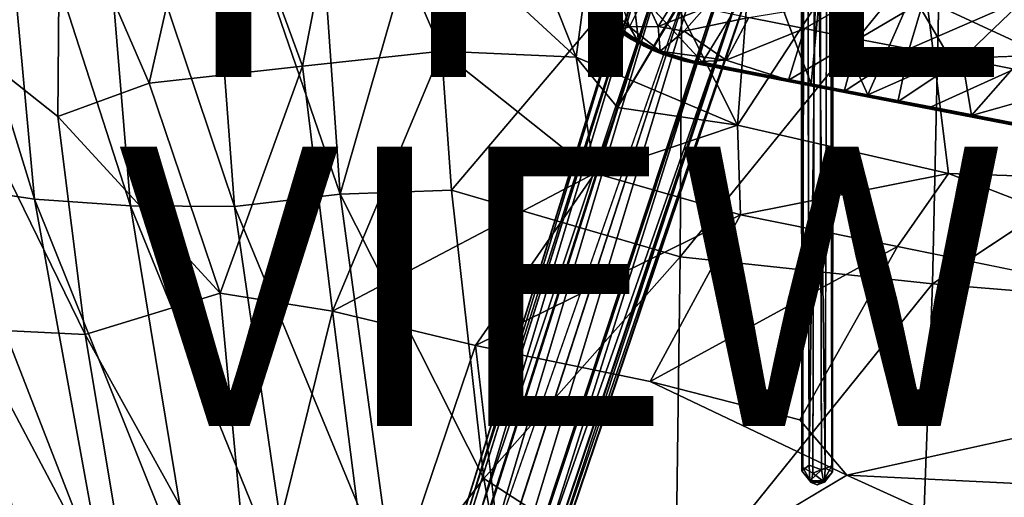
# Model space of a CAD drawing. Units: inches. Extents: x -14.1 to 10.5, y -12.4 to 12.3.
# Drawn here: x -5.7 to 1.3, y -6.5 to -3.1 of the extents above; entities that cross this region are included whole.
import ezdxf

# ---------------------------------------------------------------- set-up
doc = ezdxf.new("R2010")
doc.units = ezdxf.units.IN
doc.header["$MEASUREMENT"] = 0
for name, color, linetype in [('SEAT-BASE', 5, 'Continuous'), ('SEAT-TYPE', 7, 'Continuous'), ('SEAT-UPHOLSTERY', 5, 'Continuous'), ('SEAT-VIEW', 7, 'Continuous')]:
    doc.layers.add(name, color=color, linetype=linetype)
doc.styles.get("Standard").update_dxf_attribs({"font": 'arial.ttf'})

msp = doc.modelspace()

# ---------------------------------------------------------------- linework, layer by layer
at = {"layer": 'SEAT-BASE'}
for points in [[(-0.0929, -0.6281, 16.0427), (-0.112, -0.5858, 15.9595), (-0.1026, -6.2976, 15.4193)], [(-0.1088, -6.3223, 15.3273), (-0.1026, -6.2976, 15.4193), (-0.112, -0.5858, 15.9595)], [(-0.0713, -0.6104, 15.8773), (0.016, -0.5754, 15.8618), (-0.0565, -6.2804, 15.2589)], [(0.0324, -6.3139, 15.2491), (-0.0565, -6.2804, 15.2589), (0.016, -0.5754, 15.8618)], [(-0.0302, -6.3373, 15.4677), (0.0587, -6.3025, 15.4652), (-0.0137, -0.5995, 16.0867)], [(0.0735, -0.6304, 16.0642), (-0.0137, -0.5995, 16.0867), (0.0587, -6.3025, 15.4652)], [(0.0951, -0.6127, 15.8987), (0.1142, -0.589, 15.989), (0.1049, -6.2853, 15.3048)], [(0.111, -6.3289, 15.3895), (0.1049, -6.2853, 15.3048), (0.1142, -0.589, 15.989)], [(1.0144, -0.7475, 7.6192), (9.4068, -6.8452, 3.8396), (1.6356, -1.4822, 7.3926)], [(8.4332, -5.9231, 4.3989), (9.4068, -6.8452, 3.8396), (1.0144, -0.7475, 7.6192)], [(1.8966, -1.1172, 7.3835), (8.4332, -5.9231, 4.3989), (1.0144, -0.7475, 7.6192)], [(-0.3858, -1.2025, 7.6192), (-3.5917, -11.0684, 3.8396), (-0.8926, -2.0203, 7.3926)], [(-3.0156, -9.8576, 4.3988), (-3.5917, -11.0684, 3.8396), (-0.3858, -1.2025, 7.6192)], [(-0.4648, -2.1557, 7.3835), (-3.0156, -9.8576, 4.3988), (-0.3858, -1.2025, 7.6192)], [(-3.5917, -11.0684, 3.8396), (-3.3535, -9.7507, 4.4049), (-0.8926, -2.0203, 7.3926)], [(-0.8926, -2.0203, 7.3926), (-3.3535, -9.7507, 4.4049), (-1.0465, -2.0561, 7.5961)], [(-1.0465, -2.0561, 7.5961), (-3.4411, -9.6858, 4.5794), (-1.1325, -2.128, 7.8291)], [(-3.3535, -9.7507, 4.4049), (-3.4411, -9.6858, 4.5794), (-1.0465, -2.0561, 7.5961)], [(-1.1325, -2.128, 7.8291), (-3.5393, -9.8523, 4.6854), (-1.1613, -2.2238, 8.0667)], [(-3.4411, -9.6858, 4.5794), (-3.5393, -9.8523, 4.6854), (-1.1325, -2.128, 7.8291)], [(-2.8954, -9.8416, 4.5832), (-3.0156, -9.8576, 4.3988), (-0.4648, -2.1557, 7.3835)], [(-0.3545, -2.2783, 7.5909), (-2.8954, -9.8416, 4.5832), (-0.4648, -2.1557, 7.3835)], [(-1.1613, -2.2238, 8.0667), (-3.5604, -9.9229, 4.8362), (-1.1303, -2.3221, 8.2901)], [(-3.5393, -9.8523, 4.6854), (-3.5604, -9.9229, 4.8362), (-1.1613, -2.2238, 8.0667)], [(-3.5604, -9.9229, 4.8362), (-3.4908, -9.8428, 5.0461), (-1.1303, -2.3221, 8.2901)], [(-1.1303, -2.3221, 8.2901), (-3.4908, -9.8428, 5.0461), (-1.0213, -2.4477, 8.495)], [(-2.9228, -10.0601, 4.6693), (-2.8954, -9.8416, 4.5832), (-0.3545, -2.2783, 7.5909)], [(-0.3256, -2.3826, 7.8118), (-2.9228, -10.0601, 4.6693), (-0.3545, -2.2783, 7.5909)], [(-0.3542, -2.4772, 8.0496), (-2.9367, -10.1085, 4.8294), (-0.3256, -2.3826, 7.8118)], [(-2.9367, -10.1085, 4.8294), (-2.9228, -10.0601, 4.6693), (-0.3256, -2.3826, 7.8118)], [(-3.4908, -9.8428, 5.0461), (-3.4378, -10.0335, 5.1448), (-1.0213, -2.4477, 8.495)], [(-1.0213, -2.4477, 8.495), (-3.4378, -10.0335, 5.1448), (-0.8214, -2.5421, 8.5886)], [(-2.9567, -10.0345, 5.035), (-2.9367, -10.1085, 4.8294), (-0.3542, -2.4772, 8.0496)], [(-0.4387, -2.5432, 8.2856), (-2.9567, -10.0345, 5.035), (-0.3542, -2.4772, 8.0496)], [(-0.6071, -2.6238, 8.4679), (-3.1, -10.1409, 5.1385), (-0.4387, -2.5432, 8.2856)], [(-3.1, -10.1409, 5.1385), (-2.9567, -10.0345, 5.035), (-0.4387, -2.5432, 8.2856)], [(-0.375, -2.6676, 16.4895), (-1.3256, -2.85, 16.4241), (-0.822, -3.3944, 16.51)], [(-0.375, -2.6676, 16.4895), (-0.0436, -3.5487, 16.6049), (0.0229, -2.8723, 16.5521)], [(-1.4834, -2.7145, 16.2355), (-1.2376, -2.924, 16.2656), (-1.3435, -3.1411, 16.3481)], [(-1.2806, -3.2449, 16.4604), (-1.3256, -2.85, 16.4241), (-1.5201, -3.0753, 16.4348)], [(0.0229, -2.8723, 16.5521), (-0.0436, -3.5487, 16.6049), (0.3646, -3.6287, 16.6644)], [(0.6812, -2.9018, 16.642), (0.0229, -2.8723, 16.5521), (0.3646, -3.6287, 16.6644)], [(1.6527, -2.8629, 16.7913), (0.6812, -2.9018, 16.642), (1.6329, -3.3451, 16.8292)], [(-1.6671, -2.9606, 16.3466), (-1.6638, -2.9499, 16.3317), (-1.4191, -3.1631, 16.3636)], [(-1.426, -3.1698, 16.3778), (-1.6671, -2.9606, 16.3466), (-1.4191, -3.1631, 16.3636)], [(-1.426, -3.1698, 16.3778), (-1.5736, -3.0538, 16.363), (-1.6671, -2.9606, 16.3466)], [(-1.6638, -2.9499, 16.3317), (-1.531, -3.0715, 16.3478), (-1.4191, -3.1631, 16.3636)], [(-1.3435, -3.1411, 16.3481), (-1.531, -3.0715, 16.3478), (-1.5737, -2.9206, 16.3078)], [(-1.3435, -3.1411, 16.3481), (-1.2376, -2.924, 16.2656), (-1.1397, -3.1391, 16.3331)], [(-1.1397, -3.1391, 16.3331), (-1.2376, -2.924, 16.2656), (-1.0209, -2.946, 16.2562)], [(-1.0209, -2.946, 16.2562), (-0.808, -3.0078, 16.2775), (-1.1397, -3.1391, 16.3331)], [(-0.0915, -3.1524, 16.3637), (-0.4901, -3.0738, 16.3132), (0.264, -2.9519, 16.39)], [(0.2947, -3.2295, 16.4188), (-0.0915, -3.1524, 16.3637), (0.264, -2.9519, 16.39)], [(0.264, -2.9519, 16.39), (0.7614, -2.9553, 16.4592), (0.2947, -3.2295, 16.4188)], [(0.6604, -3.2976, 16.4747), (0.2947, -3.2295, 16.4188), (0.7614, -2.9553, 16.4592)], [(0.6812, -2.9018, 16.642), (0.3646, -3.6287, 16.6644), (0.9547, -3.3673, 16.7242)], [(1.0407, -3.3714, 16.538), (0.6604, -3.2976, 16.4747), (1.4908, -2.9361, 16.5701)], [(0.7614, -2.9553, 16.4592), (1.4908, -2.9361, 16.5701), (0.6604, -3.2976, 16.4747)], [(0.6812, -2.9018, 16.642), (0.9547, -3.3673, 16.7242), (1.6329, -3.3451, 16.8292)], [(1.4008, -3.442, 16.6013), (1.0407, -3.3714, 16.538), (1.4908, -2.9361, 16.5701)], [(-1.6314, -2.9928, 16.4227), (-1.3425, -3.2198, 16.4479), (-1.5201, -3.0753, 16.4348)], [(-1.3425, -3.2198, 16.4479), (-1.6314, -2.9928, 16.4227), (-1.4344, -3.1652, 16.4227)], [(-1.4344, -3.1652, 16.4227), (-1.6314, -2.9928, 16.4227), (-1.5753, -3.0535, 16.4109)], [(-0.9537, -3.1714, 16.3393), (-1.1397, -3.1391, 16.3331), (-0.808, -3.0078, 16.2775)], [(-0.808, -3.0078, 16.2775), (-0.4901, -3.0738, 16.3132), (-0.9537, -3.1714, 16.3393)], [(-1.5753, -3.0535, 16.4109), (-1.5736, -3.0538, 16.363), (-1.426, -3.1698, 16.3778)], [(-1.4344, -3.1652, 16.4227), (-1.5753, -3.0535, 16.4109), (-1.426, -3.1698, 16.3778)], [(-1.531, -3.0715, 16.3478), (-1.3435, -3.1411, 16.3481), (-1.4191, -3.1631, 16.3636)], [(-1.5201, -3.0753, 16.4348), (-1.3425, -3.2198, 16.4479), (-1.2806, -3.2449, 16.4604)], [(-0.6518, -3.3788, 16.4249), (-0.9537, -3.1714, 16.3393), (-0.4901, -3.0738, 16.3132)], [(-0.6518, -3.3788, 16.4249), (-0.4901, -3.0738, 16.3132), (-0.0915, -3.1524, 16.3637)], [(-1.4344, -3.1652, 16.4227), (-1.426, -3.1698, 16.3778), (-1.2713, -3.264, 16.3997)], [(-1.2816, -3.2586, 16.4347), (-1.4344, -3.1652, 16.4227), (-1.2713, -3.264, 16.3997)], [(-1.3293, -3.2329, 16.4367), (-1.3425, -3.2198, 16.4479), (-1.4344, -3.1652, 16.4227)], [(-1.2816, -3.2586, 16.4347), (-1.3293, -3.2329, 16.4367), (-1.4344, -3.1652, 16.4227)], [(-1.426, -3.1698, 16.3778), (-1.4191, -3.1631, 16.3636), (-1.1494, -3.3141, 16.3981)], [(-1.142, -3.3232, 16.4101), (-1.426, -3.1698, 16.3778), (-1.1494, -3.3141, 16.3981)], [(-1.142, -3.3232, 16.4101), (-1.2713, -3.264, 16.3997), (-1.426, -3.1698, 16.3778)], [(-1.3487, -3.2193, 16.3891), (-1.426, -3.1698, 16.3778), (-1.2713, -3.264, 16.3997)], [(-1.426, -3.1698, 16.3778), (-1.3487, -3.2193, 16.3891), (-1.2713, -3.264, 16.3997)], [(-1.4191, -3.1631, 16.3636), (-1.3435, -3.1411, 16.3481), (-1.2842, -3.2416, 16.3772)], [(-1.4191, -3.1631, 16.3636), (-1.2842, -3.2416, 16.3772), (-1.1258, -3.3163, 16.3952)], [(-1.1494, -3.3141, 16.3981), (-1.4191, -3.1631, 16.3636), (-1.1258, -3.3163, 16.3952)], [(-1.3435, -3.1411, 16.3481), (-1.1397, -3.1391, 16.3331), (-1.1258, -3.3163, 16.3952)], [(-1.2842, -3.2416, 16.3772), (-1.3435, -3.1411, 16.3481), (-1.1258, -3.3163, 16.3952)], [(-1.1258, -3.3163, 16.3952), (-1.1397, -3.1391, 16.3331), (-0.9537, -3.1714, 16.3393)], [(-0.9537, -3.1714, 16.3393), (-0.6518, -3.3788, 16.4249), (-1.1258, -3.3163, 16.3952)], [(-0.204, -3.5235, 16.5019), (-0.6518, -3.3788, 16.4249), (-0.0915, -3.1524, 16.3637)], [(-0.204, -3.5235, 16.5019), (-0.0915, -3.1524, 16.3637), (0.2947, -3.2295, 16.4188)], [(-1.24, -3.279, 16.4546), (-1.2806, -3.2449, 16.4604), (-1.3425, -3.2198, 16.4479)], [(-1.24, -3.279, 16.4546), (-1.3425, -3.2198, 16.4479), (-1.3293, -3.2329, 16.4367)], [(-1.3293, -3.2329, 16.4367), (-1.2816, -3.2586, 16.4347), (-1.24, -3.279, 16.4546)], [(-1.136, -3.3113, 16.4768), (-1.2806, -3.2449, 16.4604), (-1.24, -3.279, 16.4546)], [(0.1947, -3.6039, 16.559), (-0.204, -3.5235, 16.5019), (0.2947, -3.2295, 16.4188)], [(0.1947, -3.6039, 16.559), (0.2947, -3.2295, 16.4188), (0.6604, -3.2976, 16.4747)], [(-1.1104, -3.3366, 16.458), (-1.2816, -3.2586, 16.4347), (-1.142, -3.3232, 16.4101)], [(-1.2816, -3.2586, 16.4347), (-1.2713, -3.264, 16.3997), (-1.142, -3.3232, 16.4101)], [(-1.1104, -3.3366, 16.458), (-1.1739, -3.311, 16.4539), (-1.2816, -3.2586, 16.4347)], [(-1.24, -3.279, 16.4546), (-1.2816, -3.2586, 16.4347), (-1.1739, -3.311, 16.4539)], [(-1.1646, -3.3111, 16.4657), (-1.136, -3.3113, 16.4768), (-1.24, -3.279, 16.4546)], [(-1.1739, -3.311, 16.4539), (-1.1646, -3.3111, 16.4657), (-1.24, -3.279, 16.4546)], [(-1.1104, -3.3366, 16.458), (-1.0588, -3.3507, 16.4778), (-1.1739, -3.311, 16.4539)], [(-1.0588, -3.3507, 16.4778), (-1.1646, -3.3111, 16.4657), (-1.1739, -3.311, 16.4539)], [(-1.0588, -3.3507, 16.4778), (-1.136, -3.3113, 16.4768), (-1.1646, -3.3111, 16.4657)], [(-0.8718, -3.4039, 16.4397), (-1.1494, -3.3141, 16.3981), (-0.8659, -3.3919, 16.422)], [(-1.1494, -3.3141, 16.3981), (-0.8718, -3.4039, 16.4397), (-1.142, -3.3232, 16.4101)], [(-1.1258, -3.3163, 16.3952), (-0.8659, -3.3919, 16.422), (-1.1494, -3.3141, 16.3981)], [(-0.9329, -3.3787, 16.4977), (-1.136, -3.3113, 16.4768), (-1.0588, -3.3507, 16.4778)], [(-1.1258, -3.3163, 16.3952), (-0.6518, -3.3788, 16.4249), (-0.8659, -3.3919, 16.422)], [(0.5796, -3.6785, 16.6185), (0.1947, -3.6039, 16.559), (0.6604, -3.2976, 16.4747)], [(0.5796, -3.6785, 16.6185), (0.6604, -3.2976, 16.4747), (1.0407, -3.3714, 16.538)], [(-1.1104, -3.3366, 16.458), (-1.142, -3.3232, 16.4101), (-0.9606, -3.3839, 16.4322)], [(-0.9606, -3.3839, 16.4322), (-1.142, -3.3232, 16.4101), (-0.8718, -3.4039, 16.4397)], [(-0.94, -3.3887, 16.4717), (-1.1104, -3.3366, 16.458), (-0.9606, -3.3839, 16.4322)], [(-1.1104, -3.3366, 16.458), (-0.94, -3.3887, 16.4717), (-0.9592, -3.3838, 16.482)], [(-0.9592, -3.3838, 16.482), (-1.0588, -3.3507, 16.4778), (-1.1104, -3.3366, 16.458)], [(-0.863, -3.4016, 16.4998), (-0.9329, -3.3787, 16.4977), (-1.0588, -3.3507, 16.4778)], [(-0.9592, -3.3838, 16.482), (-0.863, -3.4016, 16.4998), (-1.0588, -3.3507, 16.4778)], [(-0.9606, -3.3839, 16.4322), (-0.8718, -3.4039, 16.4397), (-0.94, -3.3887, 16.4717)], [(-0.8391, -3.4108, 16.4881), (-0.863, -3.4016, 16.4998), (-0.9592, -3.3838, 16.482)], [(-0.9592, -3.3838, 16.482), (-0.94, -3.3887, 16.4717), (-0.8391, -3.4108, 16.4881)], [(-0.822, -3.3944, 16.51), (-0.9329, -3.3787, 16.4977), (-0.863, -3.4016, 16.4998)], [(1.1068, -3.7771, 16.7049), (0.5796, -3.6785, 16.6185), (1.0407, -3.3714, 16.538)], [(1.1068, -3.7771, 16.7049), (1.0407, -3.3714, 16.538), (1.4008, -3.442, 16.6013)], [(-0.8391, -3.4108, 16.4881), (-0.94, -3.3887, 16.4717), (-0.8718, -3.4039, 16.4397)], [(-0.8659, -3.3919, 16.422), (-0.5333, -3.4624, 16.4626), (-0.8718, -3.4039, 16.4397)], [(-0.8718, -3.4039, 16.4397), (-0.3531, -3.5045, 16.5433), (-0.8391, -3.4108, 16.4881)], [(-0.3531, -3.5045, 16.5433), (-0.8718, -3.4039, 16.4397), (0.4573, -3.6615, 16.6104)], [(-0.8718, -3.4039, 16.4397), (-0.5333, -3.4624, 16.4626), (-0.0943, -3.5526, 16.5257)], [(0.4573, -3.6615, 16.6104), (-0.8718, -3.4039, 16.4397), (-0.0943, -3.5526, 16.5257)], [(-0.863, -3.4016, 16.4998), (-0.4426, -3.4793, 16.5499), (-0.822, -3.3944, 16.51)], [(-0.4426, -3.4793, 16.5499), (-0.863, -3.4016, 16.4998), (-0.8391, -3.4108, 16.4881)], [(-0.3531, -3.5045, 16.5433), (-0.0693, -3.5552, 16.5954), (-0.8391, -3.4108, 16.4881)], [(-0.0693, -3.5552, 16.5954), (-0.4426, -3.4793, 16.5499), (-0.8391, -3.4108, 16.4881)], [(-0.4173, -3.4745, 16.556), (-0.822, -3.3944, 16.51), (-0.4426, -3.4793, 16.5499)], [(1.1068, -3.7771, 16.7049), (1.4008, -3.442, 16.6013), (1.928, -3.5438, 16.6972)], [(-0.0943, -3.5526, 16.5257), (-0.5333, -3.4624, 16.4626), (-0.204, -3.5235, 16.5019)], [(-0.0436, -3.5487, 16.6049), (-0.4173, -3.4745, 16.556), (-0.4426, -3.4793, 16.5499)], [(-0.0693, -3.5552, 16.5954), (-0.0436, -3.5487, 16.6049), (-0.4426, -3.4793, 16.5499)], [(0.4568, -3.6618, 16.6651), (-0.0693, -3.5552, 16.5954), (-0.3531, -3.5045, 16.5433)], [(0.4568, -3.6618, 16.6651), (-0.3531, -3.5045, 16.5433), (0.4573, -3.6615, 16.6104)], [(-0.0943, -3.5526, 16.5257), (-0.204, -3.5235, 16.5019), (0.1947, -3.6039, 16.559)], [(0.4573, -3.6615, 16.6104), (-0.0943, -3.5526, 16.5257), (0.1947, -3.6039, 16.559)], [(0.3646, -3.6287, 16.6644), (-0.0436, -3.5487, 16.6049), (-0.0693, -3.5552, 16.5954)], [(0.4568, -3.6618, 16.6651), (0.4712, -3.657, 16.6773), (-0.0693, -3.5552, 16.5954)], [(0.4712, -3.657, 16.6773), (0.3646, -3.6287, 16.6644), (-0.0693, -3.5552, 16.5954)], [(0.4573, -3.6615, 16.6104), (0.1947, -3.6039, 16.559), (0.5796, -3.6785, 16.6185)], [(0.8174, -3.7153, 16.7372), (0.3646, -3.6287, 16.6644), (0.4712, -3.657, 16.6773)], [(1.3748, -3.8317, 16.8302), (0.4712, -3.657, 16.6773), (0.4568, -3.6618, 16.6651)], [(1.2721, -3.8197, 16.7975), (0.4568, -3.6618, 16.6651), (0.4573, -3.6615, 16.6104)], [(1.3581, -3.834, 16.821), (1.3748, -3.8317, 16.8302), (0.4568, -3.6618, 16.6651)], [(1.2721, -3.8197, 16.7975), (1.3581, -3.834, 16.821), (0.4568, -3.6618, 16.6651)], [(1.2721, -3.8197, 16.7975), (0.4573, -3.6615, 16.6104), (1.2639, -3.8176, 16.7446)], [(0.4573, -3.6615, 16.6104), (0.5796, -3.6785, 16.6185), (1.2639, -3.8176, 16.7446)], [(1.3748, -3.8317, 16.8302), (0.8174, -3.7153, 16.7372), (0.4712, -3.657, 16.6773)], [(1.2639, -3.8176, 16.7446), (0.5796, -3.6785, 16.6185), (1.1068, -3.7771, 16.7049)], [(1.677, -3.8817, 16.8894), (0.8174, -3.7153, 16.7372), (1.3748, -3.8317, 16.8302)], [(1.2639, -3.8176, 16.7446), (1.1068, -3.7771, 16.7049), (1.6252, -3.8836, 16.8028)], [(4.017, -4.3517, 17.3071), (1.2639, -3.8176, 16.7446), (4.0205, -4.3519, 17.2605)], [(1.2721, -3.8197, 16.7975), (1.2639, -3.8176, 16.7446), (4.017, -4.3517, 17.3071)], [(4.0205, -4.3519, 17.2605), (1.2639, -3.8176, 16.7446), (3.3608, -4.2203, 17.1288)], [(1.2639, -3.8176, 16.7446), (1.6252, -3.8836, 16.8028), (3.3608, -4.2203, 17.1288)], [(4.017, -4.3517, 17.3071), (3.1471, -4.1809, 17.1552), (1.2721, -3.8197, 16.7975)], [(3.1471, -4.1809, 17.1552), (1.3581, -3.834, 16.821), (1.2721, -3.8197, 16.7975)], [(-0.0565, -6.2804, 15.2589), (-0.0518, -6.3939, 15.306), (-0.1088, -6.3223, 15.3273)], [(0.0324, -6.3139, 15.2491), (-0.0518, -6.3939, 15.306), (-0.0565, -6.2804, 15.2589)], [(-0.1088, -6.3223, 15.3273), (-0.0437, -6.4044, 15.4031), (-0.1026, -6.2976, 15.4193)], [(-0.1026, -6.2976, 15.4193), (-0.0437, -6.4044, 15.4031), (-0.0302, -6.3373, 15.4677)], [(0.0324, -6.3139, 15.2491), (0.0459, -6.3931, 15.2979), (-0.0518, -6.3939, 15.306)], [(-0.0302, -6.3373, 15.4677), (-0.0437, -6.4044, 15.4031), (0.054, -6.4035, 15.3951)], [(-0.0302, -6.3373, 15.4677), (0.054, -6.4035, 15.3951), (0.0587, -6.3025, 15.4652)], [(0.1049, -6.2853, 15.3048), (0.0459, -6.3931, 15.2979), (0.0324, -6.3139, 15.2491)], [(0.111, -6.3289, 15.3895), (0.0459, -6.3931, 15.2979), (0.1049, -6.2853, 15.3048)], [(0.0587, -6.3025, 15.4652), (0.054, -6.4035, 15.3951), (0.111, -6.3289, 15.3895)], [(0.0459, -6.3931, 15.2979), (0.0011, -6.4225, 15.348), (-0.0518, -6.3939, 15.306)], [(-0.0437, -6.4044, 15.4031), (0.0011, -6.4225, 15.348), (0.054, -6.4035, 15.3951)]]:
    msp.add_3dface(points, dxfattribs=at)
for points, invisible_edges in [([(-0.112, -0.5858, 15.9595), (-0.0713, -0.6104, 15.8773), (-0.1088, -6.3223, 15.3273)], 2), ([(-0.0565, -6.2804, 15.2589), (-0.1088, -6.3223, 15.3273), (-0.0713, -0.6104, 15.8773)], 2), ([(-0.1026, -6.2976, 15.4193), (-0.0302, -6.3373, 15.4677), (-0.0929, -0.6281, 16.0427)], 2), ([(-0.0137, -0.5995, 16.0867), (-0.0929, -0.6281, 16.0427), (-0.0302, -6.3373, 15.4677)], 2), ([(0.016, -0.5754, 15.8618), (0.0951, -0.6127, 15.8987), (0.0324, -6.3139, 15.2491)], 2), ([(0.1049, -6.2853, 15.3048), (0.0324, -6.3139, 15.2491), (0.0951, -0.6127, 15.8987)], 2), ([(0.0587, -6.3025, 15.4652), (0.111, -6.3289, 15.3895), (0.0735, -0.6304, 16.0642)], 2), ([(0.1142, -0.589, 15.989), (0.0735, -0.6304, 16.0642), (0.111, -6.3289, 15.3895)], 2), ([(-0.8214, -2.5421, 8.5886), (-3.6857, -11.3589, 4.6535), (-0.6071, -2.6238, 8.4679)], 2), ([(-3.4378, -10.0335, 5.1448), (-3.6857, -11.3589, 4.6535), (-0.8214, -2.5421, 8.5886)], 1), ([(-3.6857, -11.3589, 4.6535), (-3.1, -10.1409, 5.1385), (-0.6071, -2.6238, 8.4679)], 12), ([(-0.4173, -3.4745, 16.556), (-0.375, -2.6676, 16.4895), (-0.822, -3.3944, 16.51)], 1), ([(-0.375, -2.6676, 16.4895), (-0.4173, -3.4745, 16.556), (-0.0436, -3.5487, 16.6049)], 1), ([(-1.4834, -2.7145, 16.2355), (-1.3435, -3.1411, 16.3481), (-1.5737, -2.9206, 16.3078)], 12), ([(-0.822, -3.3944, 16.51), (-1.3256, -2.85, 16.4241), (-1.136, -3.3113, 16.4768)], 14), ([(-1.136, -3.3113, 16.4768), (-1.3256, -2.85, 16.4241), (-1.2806, -3.2449, 16.4604)], 1), ([(-0.822, -3.3944, 16.51), (-1.136, -3.3113, 16.4768), (-0.9329, -3.3787, 16.4977)], 1), ([(-0.8659, -3.3919, 16.422), (-0.6518, -3.3788, 16.4249), (-0.5333, -3.4624, 16.4626)], 2), ([(-0.204, -3.5235, 16.5019), (-0.5333, -3.4624, 16.4626), (-0.6518, -3.3788, 16.4249)], 2), ([(0.3646, -3.6287, 16.6644), (0.8174, -3.7153, 16.7372), (0.9547, -3.3673, 16.7242)], 2), ([(1.677, -3.8817, 16.8894), (1.6329, -3.3451, 16.8292), (0.8174, -3.7153, 16.7372)], 1), ([(0.9547, -3.3673, 16.7242), (0.8174, -3.7153, 16.7372), (1.6329, -3.3451, 16.8292)], 1), ([(1.8412, -3.9188, 16.8377), (1.1068, -3.7771, 16.7049), (1.928, -3.5438, 16.6972)], 1), ([(1.6252, -3.8836, 16.8028), (1.1068, -3.7771, 16.7049), (1.8412, -3.9188, 16.8377)], 2), ([(-0.1088, -6.3223, 15.3273), (-0.0518, -6.3939, 15.306), (-0.0437, -6.4044, 15.4031)], 2), ([(0.111, -6.3289, 15.3895), (0.054, -6.4035, 15.3951), (0.0459, -6.3931, 15.2979)], 2), ([(-0.0518, -6.3939, 15.306), (0.0011, -6.4225, 15.348), (-0.0437, -6.4044, 15.4031)], 12), ([(0.054, -6.4035, 15.3951), (0.0011, -6.4225, 15.348), (0.0459, -6.3931, 15.2979)], 12)]:
    msp.add_3dface(points, dxfattribs=dict(at, invisible_edges=invisible_edges))
at = {"layer": 'SEAT-UPHOLSTERY'}
for points in [[(4.9173, 7.0441, 17.9491), (5.0451, 7.0672, 17.9649), (-1.4309, -3.7188, 16.5028)], [(-5.8795, -1.4637, 18.0889), (-6.5144, -1.4345, 18.655), (-5.6098, -4.3752, 18.2433)], [(-6.5144, -1.4345, 18.655), (-6.2271, -4.2821, 18.8005), (-5.6098, -4.3752, 18.2433)], [(-5.8795, -1.4637, 18.0889), (-5.6098, -4.3752, 18.2433), (-4.9205, -4.4235, 17.8786)], [(-5.1658, -1.4857, 17.714), (-5.8795, -1.4637, 18.0889), (-4.9205, -4.4235, 17.8786)], [(-1.5358, -1.9278, 16.3629), (-0.3864, -1.4199, 16.4374), (-0.5698, -3.8466, 16.5782)], [(0.6619, -1.9621, 16.6043), (-0.5698, -3.8466, 16.5782), (-0.3864, -1.4199, 16.4374)], [(-4.3948, -1.4955, 17.4747), (-5.1658, -1.4857, 17.714), (-4.1755, -4.429, 17.6491)], [(-5.1658, -1.4857, 17.714), (-4.9205, -4.4235, 17.8786), (-4.1755, -4.429, 17.6491)], [(-4.3948, -1.4955, 17.4747), (-4.1755, -4.429, 17.6491), (-3.4174, -4.3387, 17.5215)], [(-3.572, -2.1514, 17.3735), (-4.3948, -1.4955, 17.4747), (-3.4174, -4.3387, 17.5215)], [(-4.7866, -3.5442, 16.8988), (-5.4281, -2.0665, 17.0006), (-4.349, -1.6189, 16.6339)], [(-4.349, -1.6189, 16.6339), (-3.6891, -3.424, 16.6352), (-4.7866, -3.5442, 16.8988)], [(-3.6891, -3.424, 16.6352), (-4.349, -1.6189, 16.6339), (-3.3668, -1.7617, 16.4218)], [(-3.3668, -1.7617, 16.4218), (-2.6916, -3.3147, 16.4776), (-3.6891, -3.424, 16.6352)], [(-2.4489, -2.6917, 16.3926), (-2.6916, -3.3147, 16.4776), (-3.3668, -1.7617, 16.4218)], [(-2.354, -1.7804, 16.334), (-1.7277, -3.3595, 16.4473), (-2.4489, -2.6917, 16.3926)], [(-1.7277, -3.3595, 16.4473), (-2.354, -1.7804, 16.334), (-1.5358, -1.9278, 16.3629)], [(-0.5698, -3.8466, 16.5782), (-1.7277, -3.3595, 16.4473), (-1.5358, -1.9278, 16.3629)], [(0.9413, -4.1927, 16.8262), (-0.5698, -3.8466, 16.5782), (0.6619, -1.9621, 16.6043)], [(0.6619, -1.9621, 16.6043), (3.9315, -4.2955, 17.3492), (0.9413, -4.1927, 16.8262)], [(0.6619, -1.9621, 16.6043), (3.9517, -1.9998, 17.1993), (3.9315, -4.2955, 17.3492)], [(-5.4281, -2.0665, 17.0006), (-5.4416, -3.783, 17.166), (-6.3699, -3.0501, 17.6116)], [(-5.4416, -3.783, 17.166), (-5.4281, -2.0665, 17.0006), (-4.7866, -3.5442, 16.8988)], [(-3.572, -2.1514, 17.3735), (-3.4174, -4.3387, 17.5215), (-2.7777, -2.1109, 17.3175)], [(-2.62, -4.3117, 17.4855), (-2.7777, -2.1109, 17.3175), (-3.4174, -4.3387, 17.5215)], [(-2.7777, -2.1109, 17.3175), (-2.62, -4.3117, 17.4855), (-0.967, -2.362, 17.3913)], [(-0.9811, -4.7892, 17.6095), (-0.967, -2.362, 17.3913), (-2.62, -4.3117, 17.4855)], [(-0.967, -2.362, 17.3913), (-0.9811, -4.7892, 17.6095), (0.8814, -2.4935, 17.6507)], [(-0.9811, -4.7892, 17.6095), (0.8274, -4.9822, 17.8676), (0.8814, -2.4935, 17.6507)], [(0.8274, -4.9822, 17.8676), (4.0586, -5.2471, 18.4341), (4.3739, -2.6351, 18.2777)], [(-2.4489, -2.6917, 16.3926), (-1.7277, -3.3595, 16.4473), (-2.6916, -3.3147, 16.4776)], [(-5.2464, -5.3439, 17.3067), (-6.0762, -5.3049, 17.8008), (-6.3699, -3.0501, 17.6116)], [(-5.4416, -3.783, 17.166), (-5.2464, -5.3439, 17.3067), (-6.3699, -3.0501, 17.6116)], [(-3.4744, -5.1776, 16.8346), (-3.6891, -3.424, 16.6352), (-2.6916, -3.3147, 16.4776)], [(-2.6916, -3.3147, 16.4776), (-1.5933, -4.1888, 16.5726), (-3.4744, -5.1776, 16.8346)], [(-1.5933, -4.1888, 16.5726), (-2.6916, -3.3147, 16.4776), (-1.7277, -3.3595, 16.4473)], [(-1.7277, -3.3595, 16.4473), (-0.5698, -3.8466, 16.5782), (-1.4309, -3.7188, 16.5028)], [(-1.4309, -3.7188, 16.5028), (-1.5933, -4.1888, 16.5726), (-1.7277, -3.3595, 16.4473)], [(-4.2797, -5.0484, 16.9457), (-4.7866, -3.5442, 16.8988), (-3.6891, -3.424, 16.6352)], [(-3.6891, -3.424, 16.6352), (-3.4744, -5.1776, 16.8346), (-4.2797, -5.0484, 16.9457)], [(-4.7866, -3.5442, 16.8988), (-4.2797, -5.0484, 16.9457), (-5.4416, -3.783, 17.166)], [(-1.4309, -3.7188, 16.5028), (-0.5698, -3.8466, 16.5782), (-1.5933, -4.1888, 16.5726)], [(-5.2464, -5.3439, 17.3067), (-5.4416, -3.783, 17.166), (-4.2797, -5.0484, 16.9457)], [(-0.5698, -3.8466, 16.5782), (-0.548, -4.4868, 16.695), (-1.5933, -4.1888, 16.5726)], [(-0.5698, -3.8466, 16.5782), (0.9413, -4.1927, 16.8262), (-0.548, -4.4868, 16.695)], [(-6.2271, -4.2821, 18.8005), (-6.6254, -4.193, 19.4219), (-5.6762, -7.0507, 19.1367)], [(-6.6254, -4.193, 19.4219), (-6.047, -6.9256, 19.7566), (-5.6762, -7.0507, 19.1367)], [(-1.5933, -4.1888, 16.5726), (-2.4494, -5.4244, 16.8148), (-3.4744, -5.1776, 16.8346)], [(-1.5933, -4.1888, 16.5726), (-0.548, -4.4868, 16.695), (-2.4494, -5.4244, 16.8148)], [(0.9413, -4.1927, 16.8262), (0.5767, -4.7134, 16.8683), (-0.548, -4.4868, 16.695)], [(4.2413, -5.4651, 17.5669), (0.5767, -4.7134, 16.8683), (0.9413, -4.1927, 16.8262)], [(0.9413, -4.1927, 16.8262), (3.9315, -4.2955, 17.3492), (4.2413, -5.4651, 17.5669)], [(-6.2271, -4.2821, 18.8005), (-5.6762, -7.0507, 19.1367), (-5.0979, -7.1799, 18.585)], [(-5.6098, -4.3752, 18.2433), (-6.2271, -4.2821, 18.8005), (-5.0979, -7.1799, 18.585)], [(-4.9205, -4.4235, 17.8786), (-5.6098, -4.3752, 18.2433), (-4.4557, -7.2471, 18.2312)], [(-5.6098, -4.3752, 18.2433), (-5.0979, -7.1799, 18.585), (-4.4557, -7.2471, 18.2312)], [(-3.4174, -4.3387, 17.5215), (-4.1755, -4.429, 17.6491), (-3.03, -7.1986, 17.901)], [(-2.3888, -6.3766, 17.7516), (-2.62, -4.3117, 17.4855), (-3.4174, -4.3387, 17.5215)], [(-3.4174, -4.3387, 17.5215), (-3.03, -7.1986, 17.901), (-2.3888, -6.3766, 17.7516)], [(-2.62, -4.3117, 17.4855), (-2.3888, -6.3766, 17.7516), (-0.9811, -4.7892, 17.6095)], [(-4.9205, -4.4235, 17.8786), (-4.4557, -7.2471, 18.2312), (-3.7607, -7.2778, 18.0188)], [(-4.1755, -4.429, 17.6491), (-4.9205, -4.4235, 17.8786), (-3.7607, -7.2778, 18.0188)], [(-4.1755, -4.429, 17.6491), (-3.7607, -7.2778, 18.0188), (-3.03, -7.1986, 17.901)], [(-0.548, -4.4868, 16.695), (-1.1969, -5.6821, 16.9009), (-2.4494, -5.4244, 16.8148)], [(-0.548, -4.4868, 16.695), (0.5767, -4.7134, 16.8683), (-1.1969, -5.6821, 16.9009)], [(0.5767, -4.7134, 16.8683), (-0.1241, -5.9573, 17.0539), (-1.1969, -5.6821, 16.9009)], [(-1.0139, -7.2647, 17.9862), (-0.9811, -4.7892, 17.6095), (-2.3888, -6.3766, 17.7516)], [(-0.9811, -4.7892, 17.6095), (-1.0139, -7.2647, 17.9862), (0.8274, -4.9822, 17.8676)], [(-1.0139, -7.2647, 17.9862), (0.7357, -7.4292, 18.225), (0.8274, -4.9822, 17.8676)], [(0.8274, -4.9822, 17.8676), (0.7357, -7.4292, 18.225), (4.0586, -5.2471, 18.4341)], [(-4.2797, -5.0484, 16.9457), (-4.0481, -7.5032, 17.3066), (-5.2464, -5.3439, 17.3067)], [(-4.0481, -7.5032, 17.3066), (-4.2797, -5.0484, 16.9457), (-3.4744, -5.1776, 16.8346)], [(-3.17, -7.553, 17.1773), (-4.0481, -7.5032, 17.3066), (-3.4744, -5.1776, 16.8346)], [(-3.4744, -5.1776, 16.8346), (-2.4494, -5.4244, 16.8148), (-3.17, -7.553, 17.1773)], [(-5.6791, -7.4991, 18.1194), (-6.2797, -7.4088, 18.7543), (-6.7172, -5.2359, 18.4338)], [(-6.0762, -5.3049, 17.8008), (-5.6791, -7.4991, 18.1194), (-6.7172, -5.2359, 18.4338)], [(0.7357, -7.4292, 18.225), (3.4823, -7.7427, 18.6793), (4.0586, -5.2471, 18.4341)], [(-5.2464, -5.3439, 17.3067), (-4.8725, -7.5737, 17.6176), (-6.0762, -5.3049, 17.8008)], [(-4.8725, -7.5737, 17.6176), (-5.6791, -7.4991, 18.1194), (-6.0762, -5.3049, 17.8008)], [(-4.0481, -7.5032, 17.3066), (-4.8725, -7.5737, 17.6176), (-5.2464, -5.3439, 17.3067)], [(-2.4494, -5.4244, 16.8148), (-2.1705, -7.77, 17.2004), (-3.17, -7.553, 17.1773)], [(4.2413, -5.4651, 17.5669), (4.4553, -6.5606, 17.8144), (0.2141, -6.3523, 17.1628)], [(0.2141, -6.3523, 17.1628), (-1.1969, -5.6821, 16.9009), (-0.1241, -5.9573, 17.0539)], [(-2.0612, -8.1808, 18.0954), (-2.3888, -6.3766, 17.7516), (-3.03, -7.1986, 17.901)], [(-2.3888, -6.3766, 17.7516), (-2.0612, -8.1808, 18.0954), (-1.0139, -7.2647, 17.9862)], [(0.2141, -6.3523, 17.1628), (1.6219, -6.9931, 17.4833), (-2.1705, -7.77, 17.2004)], [(0.2141, -6.3523, 17.1628), (4.4553, -6.5606, 17.8144), (1.6219, -6.9931, 17.4833)]]:
    msp.add_3dface(points, dxfattribs=at)
for points, invisible_edges in [([(0.8814, -2.4935, 17.6507), (0.8274, -4.9822, 17.8676), (4.3739, -2.6351, 18.2777)], 12), ([(0.2141, -6.3523, 17.1628), (-0.1241, -5.9573, 17.0539), (0.5767, -4.7134, 16.8683)], 12), ([(0.5767, -4.7134, 16.8683), (4.2413, -5.4651, 17.5669), (0.2141, -6.3523, 17.1628)], 12), ([(-2.4494, -5.4244, 16.8148), (-1.1969, -5.6821, 16.9009), (-2.1705, -7.77, 17.2004)], 2), ([(-1.1969, -5.6821, 16.9009), (0.2141, -6.3523, 17.1628), (-2.1705, -7.77, 17.2004)], 12)]:
    msp.add_3dface(points, dxfattribs=dict(at, invisible_edges=invisible_edges))

# ---------------------------------------------------------------- texts
at = {"layer": 'SEAT-TYPE', "flags": 2}
msp.add_attdef('TYPE', (-5, -3.5), 'SEAT', height=2, dxfattribs=at)
at = {"layer": 'SEAT-VIEW', "flags": 2}
msp.add_attdef('VIEW', (-5, -6), 'T', height=2, dxfattribs=at)

doc.saveas('drawing.dxf')
